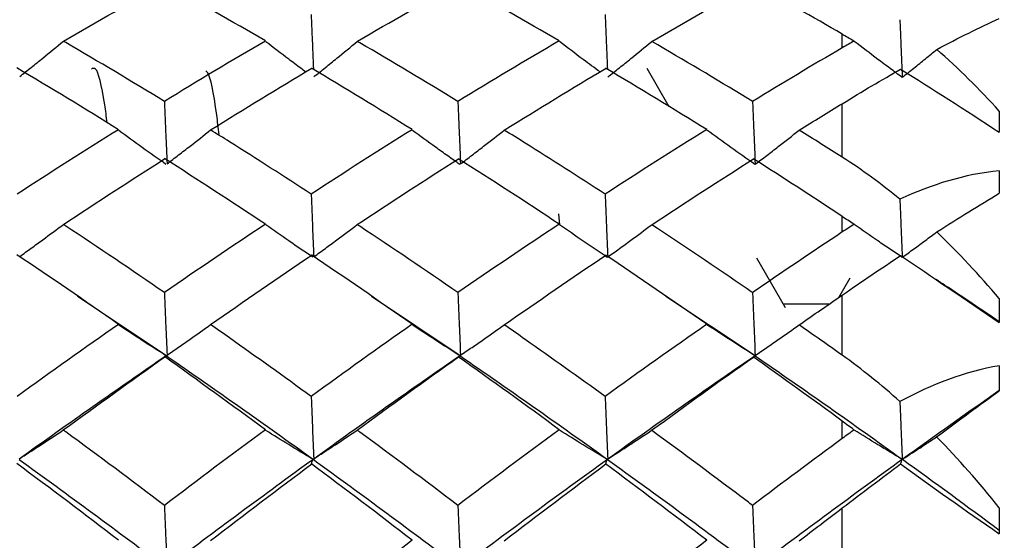
# Model space of a CAD drawing. Units: millimetres. Extents: x -254 to 429, y -265 to 260.
# Drawn here: x 42 to 44, y 157 to 158 of the extents above; entities that cross this region are included whole.
import ezdxf

# ---------------------------------------------------------------- set-up
doc = ezdxf.new("R2010")
doc.units = ezdxf.units.MM
doc.header["$PDSIZE"] = -1
doc.dimstyles.new('ISO-25', dxfattribs={"dimtxt": 4, "dimasz": 2.5, "dimexe": 1.25, "dimexo": 0.625, "dimgap": 4, "dimtad": 0, "dimdec": 1, "dimtxsty": 'Standard', "dimcen": 2.5, "dimclre": 253, "dimadec": 0, "dimazin": 0, "dimtfac": 1, "dimtdec": 1, "dimtmove": 0, "dimatfit": 3, "dimfxl": 1, "dimarcsym": 0})

# ---------------------------------------------------------------- blocks, each defined once
blk = doc.blocks.new('*D12')
at = {"color": 253, "lineweight": -2, "transparency": 16777216}
for p, q in [((-63.9993, 156.2937), (-63.9993, 206.9187)), ((45.0607, 156.2937), (45.0607, 206.9187))]:
    blk.add_line(p, q, dxfattribs=at)
at = {"color": 0, "lineweight": -2, "transparency": 16777216}
for p, q in [((-56.9993, 205.6687), (-24.4176, 205.6687)), ((38.0607, 205.6687), (5.4789, 205.6687))]:
    blk.add_line(p, q, dxfattribs=at)
at = {"color": 0, "transparency": 16777216}
for points in [[(-56.9993, 206.8354), (-56.9993, 204.502), (-63.9993, 205.6687)], [(38.0607, 206.8354), (38.0607, 204.502), (45.0607, 205.6687)]]:
    blk.add_solid(points, dxfattribs=at)
at = {"layer": 'Defpoints', "color": 0, "transparency": 16777216}
for p in [(45.0607, 205.6687), (-63.9993, 155.6687), (45.0607, 155.6687)]:
    blk.add_point(p, dxfattribs=at)
at = {"color": 0, "transparency": 16777216, "insert": (-9.4693, 205.6687), "char_height": 7, "attachment_point": 5}
blk.add_mtext('109,1', dxfattribs=at)

msp = doc.modelspace()

# ---------------------------------------------------------------- linework, layer by layer
at = {"color": 7, "linetype": 'Continuous', "lineweight": 25}
for p, q in [((43.5611, 157.9371), (43.5611, 157.9683)), ((43.1692, 157.8033), (43.119, 157.8901)), ((43.5611, 157.6891), (43.5611, 157.8105)), ((43.9166, 157.7937), (43.9166, 157.7459)), ((43.9166, 157.6584), (43.9166, 157.6075)), ((42.9212, 157.536), (42.9192, 157.561)), ((43.5611, 157.52), (43.5611, 157.5556)), ((42.3637, 157.4668), (42.3625, 157.4689)), ((43.4325, 157.3479), (43.3673, 157.4606)), ((43.5781, 157.4156), (43.5524, 157.3711)), ((42.0304, 157.2391), (41.8284, 157.3738)), ((42.6956, 157.2393), (42.4943, 157.3741)), ((43.3634, 157.2395), (43.1614, 157.3741)), ((43.5611, 157.2407), (43.5611, 157.3771)), ((43.9166, 157.369), (43.9166, 157.3153)), ((43.5309, 157.3562), (43.4277, 157.3562)), ((43.9166, 157.2169), (43.9166, 157.1602)), ((43.5611, 157.0524), (43.5611, 157.092)), ((43.5611, 156.7449), (43.5611, 156.8949)), ((43.9166, 156.8955), (43.9166, 156.8366))]:
    msp.add_line(p, q, dxfattribs=at)
for points in [[(41.7967, 157.952), (41.8734, 157.9966), (41.9501, 158.04), (42.0268, 158.0824)], [(42.2545, 157.9525), (42.1782, 157.997), (42.1018, 158.0404), (42.0255, 158.0827)], [(42.4626, 157.9517), (42.539, 157.9963), (42.6156, 158.0398), (42.6922, 158.0822)], [(42.92, 157.9525), (42.8437, 157.9969), (42.7674, 158.0402), (42.6911, 158.0824)], [(43.1295, 157.9515), (43.2064, 157.9961), (43.2833, 158.0396), (43.3601, 158.082)], [(43.5611, 157.9681), (43.4938, 158.0069), (43.4266, 158.045), (43.3593, 158.0821)], [(43.7751, 157.9333), (43.8245, 157.9595), (43.8715, 157.9828), (43.9166, 158.0034)], [(43.5871, 157.9523), (43.5781, 157.9576), (43.5692, 157.9628), (43.5603, 157.9679)], [(42.2545, 157.9524), (42.1782, 157.9079), (42.1018, 157.8623), (42.0254, 157.8157)], [(42.92, 157.9525), (42.8434, 157.908), (42.7668, 157.8623), (42.6903, 157.8156)], [(43.588, 157.9523), (43.579, 157.9474), (43.57, 157.9423), (43.5611, 157.9371)], [(43.5611, 157.9371), (43.4933, 157.8974), (43.4256, 157.8569), (43.3578, 157.8156)], [(43.9166, 157.7937), (43.8713, 157.8439), (43.8242, 157.8905), (43.7751, 157.9333)], [(41.9215, 157.7516), (41.8448, 157.7993), (41.7681, 157.8459), (41.6914, 157.8914)], [(42.1302, 157.751), (42.2067, 157.7986), (42.2832, 157.8453), (42.3595, 157.8909)], [(42.5867, 157.7517), (42.5106, 157.7992), (42.4345, 157.8457), (42.3584, 157.8911)], [(42.7955, 157.7507), (42.8723, 157.7984), (42.9491, 157.8451), (43.0259, 157.8907)], [(43.254, 157.7517), (43.1777, 157.7992), (43.1014, 157.8455), (43.025, 157.8908)], [(43.5611, 157.8105), (43.6068, 157.8385), (43.6508, 157.8644), (43.6933, 157.8884)], [(43.6933, 157.8884), (43.7642, 157.8447), (43.839, 157.7968), (43.9166, 157.7459)], [(43.4635, 157.7504), (43.496, 157.7707), (43.5286, 157.7907), (43.5611, 157.8105)], [(41.9214, 157.7516), (41.8449, 157.704), (41.7683, 157.6553), (41.6918, 157.6056)], [(42.5866, 157.7516), (42.5104, 157.704), (42.4341, 157.6553), (42.358, 157.6056)], [(43.254, 157.7517), (43.1773, 157.704), (43.1006, 157.6553), (43.0239, 157.6055)], [(43.5611, 157.6891), (43.5286, 157.7097), (43.496, 157.7302), (43.4635, 157.7504)], [(41.7966, 157.537), (41.8733, 157.5877), (41.9501, 157.6373), (42.0268, 157.686)], [(42.2546, 157.5375), (42.1782, 157.5881), (42.1018, 157.6377), (42.0255, 157.6862)], [(42.4625, 157.5367), (42.5389, 157.5874), (42.6155, 157.6371), (42.6921, 157.6857)], [(42.9201, 157.5376), (42.8437, 157.588), (42.7674, 157.6375), (42.6911, 157.6859)], [(43.1294, 157.5364), (43.2063, 157.5871), (43.2832, 157.6368), (43.36, 157.6855)], [(43.5611, 157.5553), (43.4938, 157.5995), (43.4266, 157.643), (43.3593, 157.6857)], [(43.6916, 157.5939), (43.6494, 157.6287), (43.606, 157.6606), (43.5611, 157.6891)], [(43.9166, 157.6584), (43.8387, 157.651), (43.7632, 157.6274), (43.6916, 157.5939)], [(43.775, 157.5199), (43.8244, 157.5516), (43.8715, 157.5808), (43.9166, 157.6075)], [(42.2545, 157.5375), (42.1782, 157.4868), (42.1019, 157.4352), (42.0254, 157.3827)], [(42.9201, 157.5376), (42.8434, 157.4869), (42.7669, 157.4353), (42.6903, 157.3826)], [(43.5872, 157.5375), (43.5782, 157.5434), (43.5693, 157.5493), (43.5604, 157.5551)], [(43.5881, 157.5374), (43.579, 157.5317), (43.57, 157.5259), (43.5611, 157.52)], [(43.5611, 157.52), (43.4933, 157.4749), (43.4256, 157.4292), (43.3578, 157.3826)], [(43.9166, 157.369), (43.8713, 157.4227), (43.8242, 157.4731), (43.775, 157.5199)], [(41.9215, 157.3107), (41.8448, 157.3642), (41.7681, 157.4168), (41.6914, 157.4683)], [(42.1301, 157.3101), (42.2066, 157.3636), (42.2831, 157.4161), (42.3595, 157.4677)], [(42.5867, 157.3108), (42.5106, 157.3641), (42.4345, 157.4166), (42.3584, 157.468)], [(42.7954, 157.3098), (42.8722, 157.3633), (42.949, 157.4159), (43.0258, 157.4675)], [(43.2541, 157.3109), (43.1777, 157.3641), (43.1014, 157.4164), (43.025, 157.4677)], [(43.5611, 157.3771), (43.6068, 157.4085), (43.6508, 157.4383), (43.6933, 157.4665)], [(43.6933, 157.4665), (43.7642, 157.4187), (43.839, 157.3676), (43.9166, 157.3153)], [(43.4634, 157.3095), (43.496, 157.3322), (43.5285, 157.3547), (43.5611, 157.3771)], [(41.9215, 157.3107), (41.845, 157.2573), (41.7684, 157.2029), (41.6918, 157.1476)], [(42.5867, 157.3108), (42.5104, 157.2573), (42.4342, 157.2029), (42.358, 157.1475)], [(43.2541, 157.3109), (43.1774, 157.2573), (43.1006, 157.2029), (43.0239, 157.1475)], [(43.5611, 157.2407), (43.5285, 157.2638), (43.496, 157.2867), (43.4634, 157.3095)], [(41.6964, 157.0061), (41.8078, 157.0862), (41.9192, 157.1644), (42.0303, 157.2406)], [(41.7964, 157.0715), (41.8732, 157.1276), (41.9499, 157.1829), (42.0266, 157.2373)], [(42.2546, 157.0719), (42.1782, 157.1281), (42.1019, 157.1833), (42.0255, 157.2376)], [(42.0304, 157.2391), (42.1416, 157.1628), (42.2526, 157.0846), (42.363, 157.0046)], [(42.363, 157.0058), (42.4734, 157.0858), (42.5843, 157.164), (42.6955, 157.2403)], [(42.4623, 157.0711), (42.5388, 157.1274), (42.6154, 157.1827), (42.692, 157.237)], [(42.9201, 157.072), (42.8438, 157.128), (42.7674, 157.1831), (42.6911, 157.2372)], [(42.6956, 157.2393), (42.8066, 157.1631), (42.9179, 157.0849), (43.0294, 157.0048)], [(43.0293, 157.0055), (43.1407, 157.0856), (43.2521, 157.1638), (43.3634, 157.24)], [(43.1293, 157.0708), (43.2062, 157.127), (43.2831, 157.1824), (43.3599, 157.2368)], [(43.5611, 157.0917), (43.4938, 157.1408), (43.4266, 157.1892), (43.3593, 157.2369)], [(43.3634, 157.2395), (43.4748, 157.1633), (43.5861, 157.0851), (43.6969, 157.0051)], [(43.6916, 157.1359), (43.6494, 157.1737), (43.606, 157.2088), (43.5611, 157.2407)], [(43.9166, 157.2169), (43.8387, 157.2039), (43.7632, 157.1746), (43.6916, 157.1359)], [(43.6969, 157.0052), (43.7703, 157.0582), (43.8436, 157.1103), (43.9166, 157.1615)], [(43.7749, 157.056), (43.8244, 157.0929), (43.8715, 157.1276), (43.9166, 157.1602)], [(43.5873, 157.0721), (43.5783, 157.0786), (43.5694, 157.0851), (43.5606, 157.0916)], [(42.2546, 157.0719), (42.1783, 157.0157), (42.1019, 156.9587), (42.0254, 156.9008)], [(42.9201, 157.072), (42.8435, 157.0158), (42.7669, 156.9587), (42.6903, 156.9007)], [(43.5881, 157.0718), (43.579, 157.0655), (43.57, 157.059), (43.5611, 157.0524)], [(43.5611, 157.0524), (43.4933, 157.0025), (43.4256, 156.9519), (43.3578, 156.9007)], [(43.9166, 156.8955), (43.8713, 156.9522), (43.8241, 157.0058), (43.7749, 157.056)], [(41.6965, 157.0045), (41.8079, 156.9244), (41.9193, 156.8424), (42.0304, 156.7588)], [(42.0303, 156.7601), (42.1415, 156.8439), (42.2525, 156.9258), (42.363, 157.0058)], [(42.363, 157.0046), (42.4735, 156.9247), (42.5844, 156.8427), (42.6956, 156.759)], [(42.6955, 156.7598), (42.8065, 156.8434), (42.9179, 156.9254), (43.0293, 157.0055)], [(43.0294, 157.0048), (43.1407, 156.9248), (43.2522, 156.8428), (43.3634, 156.7592)], [(43.3634, 156.7595), (43.4748, 156.8433), (43.5861, 156.9252), (43.6969, 157.0052)], [(43.9166, 156.8439), (43.8436, 156.8984), (43.7704, 156.9521), (43.6969, 157.0051)], [(41.9216, 156.8217), (41.8449, 156.8805), (41.7682, 156.9384), (41.6914, 156.9954)], [(42.1299, 156.8211), (42.2065, 156.8798), (42.283, 156.9377), (42.3593, 156.9947)], [(42.5868, 156.8218), (42.5107, 156.8804), (42.4345, 156.9381), (42.3584, 156.995)], [(42.7952, 156.8207), (42.872, 156.8795), (42.9489, 156.9374), (43.0257, 156.9945)], [(43.2542, 156.8219), (43.1778, 156.8803), (43.1014, 156.9379), (43.025, 156.9947)], [(43.5611, 156.8949), (43.6068, 156.9295), (43.6508, 156.9628), (43.6933, 156.9948)], [(43.6933, 156.9948), (43.7642, 156.9434), (43.839, 156.8897), (43.9166, 156.8366)], [(43.4632, 156.8204), (43.4959, 156.8454), (43.5285, 156.8702), (43.5611, 156.8949)], [(42.5868, 156.8217), (42.5105, 156.7631), (42.4342, 156.7035), (42.358, 156.6431)], [(43.2542, 156.8219), (43.1774, 156.7631), (43.1006, 156.7035), (43.0239, 156.643)]]:
    msp.add_open_spline(points, degree=3, dxfattribs=at)
for points, knots in [([(42.358, 158.0122), (42.3584, 158.0001), (42.3589, 157.988), (42.3594, 157.9758), (42.36, 157.9634), (42.3605, 157.9509), (42.361, 157.9384), (42.3617, 157.9222), (42.3624, 157.9061), (42.3631, 157.8899)], [0.0000010725, 0.0000010725, 0.0000010725, 0.0000010725, 0.0000377754, 0.0000377754, 0.0000377754, 0.0000755509, 0.0000755509, 0.0000755509, 0.0001244099, 0.0001244099, 0.0001244099, 0.0001244099]), ([(43.0239, 158.0122), (43.0244, 158.0001), (43.0249, 157.9879), (43.0254, 157.9758), (43.0259, 157.9633), (43.0264, 157.9508), (43.0269, 157.9384), (43.0276, 157.9221), (43.0283, 157.9059), (43.029, 157.8897)], [0.0000010789, 0.0000010789, 0.0000010789, 0.0000010789, 0.0000377754, 0.0000377754, 0.0000377754, 0.0000755509, 0.0000755509, 0.0000755509, 0.0001246126, 0.0001246126, 0.0001246126, 0.0001246126]), ([(43.6916, 158.0007), (43.6919, 157.993), (43.6922, 157.9853), (43.6925, 157.9776), (43.693, 157.9651), (43.6936, 157.9526), (43.6941, 157.9401), (43.6951, 157.9169), (43.6961, 157.8936), (43.6971, 157.8703)], [0.0000145083, 0.0000145083, 0.0000145083, 0.0000145083, 0.0000377754, 0.0000377754, 0.0000377754, 0.0000755509, 0.0000755509, 0.0000755509, 0.0001460343, 0.0001460343, 0.0001460343, 0.0001460343]), ([(41.6977, 157.8719), (41.7065, 157.8789), (41.7153, 157.8858), (41.724, 157.8928), (41.7328, 157.8998), (41.7415, 157.9068), (41.7502, 157.9139), (41.7657, 157.9265), (41.7812, 157.9392), (41.7967, 157.952)], [0, 0, 0, 0, 0.0000377756, 0.0000377756, 0.0000377756, 0.0000755512, 0.0000755512, 0.0000755512, 0.0001433889, 0.0001433889, 0.0001433889, 0.0001433889]), ([(42.0254, 157.8157), (41.951, 157.8611), (41.8766, 157.9055), (41.8021, 157.9488), (41.8003, 157.9499), (41.7985, 157.9509), (41.7967, 157.952)], [0.0003417807, 0.0003417807, 0.0003417807, 0.0003417807, 0.0006546966, 0.0006546966, 0.0006546966, 0.0006622982, 0.0006622982, 0.0006622982, 0.0006622982]), ([(42.3456, 157.8824), (42.3419, 157.8852), (42.3291, 157.8947), (42.2989, 157.9173), (42.2726, 157.9374), (42.2554, 157.9506)], [0, 0, 0, 0, 0.121475, 0.423001, 1, 1, 1, 1]), ([(42.3639, 157.8714), (42.3726, 157.8783), (42.3814, 157.8853), (42.3901, 157.8923), (42.3988, 157.8993), (42.4075, 157.9064), (42.4161, 157.9134), (42.4317, 157.9261), (42.4472, 157.9389), (42.4626, 157.9517)], [0, 0, 0, 0, 0.0000377756, 0.0000377756, 0.0000377756, 0.0000755512, 0.0000755512, 0.0000755512, 0.0001434774, 0.0001434774, 0.0001434774, 0.0001434774]), ([(42.6903, 157.8156), (42.6162, 157.8609), (42.5422, 157.9051), (42.4682, 157.9484), (42.4663, 157.9495), (42.4644, 157.9506), (42.4626, 157.9517)], [0.0003478892, 0.0003478892, 0.0003478892, 0.0003478892, 0.0006595085, 0.0006595085, 0.0006595085, 0.0006673934, 0.0006673934, 0.0006673934, 0.0006673934]), ([(43.0123, 157.8824), (42.9996, 157.8917), (42.9688, 157.9143), (42.9385, 157.9374), (42.9207, 157.9511)], [0, 0, 0, 0, 0.410414, 1, 1, 1, 1]), ([(43.0298, 157.8708), (43.0386, 157.8777), (43.0474, 157.8847), (43.0561, 157.8917), (43.0649, 157.8987), (43.0736, 157.9057), (43.0823, 157.9127), (43.0981, 157.9256), (43.1139, 157.9385), (43.1295, 157.9515)], [0, 0, 0, 0, 0.0000377756, 0.0000377756, 0.0000377756, 0.0000755512, 0.0000755512, 0.0000755512, 0.0001444644, 0.0001444644, 0.0001444644, 0.0001444644]), ([(43.3578, 157.8156), (43.3536, 157.8181), (43.3495, 157.8206), (43.3453, 157.8231), (43.2734, 157.8669), (43.2015, 157.9097), (43.1295, 157.9515)], [0.0002848172, 0.0002848172, 0.0002848172, 0.0002848172, 0.0003022247, 0.0003022247, 0.0003022247, 0.0006043974, 0.0006043974, 0.0006043974, 0.0006043974]), ([(43.6968, 157.8701), (43.6876, 157.8768), (43.6784, 157.8836), (43.6693, 157.8904), (43.6601, 157.8972), (43.651, 157.904), (43.6419, 157.9108), (43.6239, 157.9243), (43.606, 157.9379), (43.5882, 157.9516)], [0, 0, 0, 0, 0.0000377756, 0.0000377756, 0.0000377756, 0.0000755512, 0.0000755512, 0.0000755512, 0.0001503224, 0.0001503224, 0.0001503224, 0.0001503224]), ([(43.6971, 157.8703), (43.7059, 157.8772), (43.7146, 157.8842), (43.7233, 157.8912), (43.7321, 157.8982), (43.7408, 157.9052), (43.7494, 157.9123), (43.758, 157.9193), (43.7666, 157.9263), (43.7751, 157.9333)], [0, 0, 0, 0, 0.0000377756, 0.0000377756, 0.0000377756, 0.0000755513, 0.0000755513, 0.0000755513, 0.0001129743, 0.0001129743, 0.0001129743, 0.0001129743]), ([(41.8962, 157.767), (41.8942, 157.781), (41.8852, 157.8457), (41.8733, 157.895), (41.8637, 157.8903), (41.8607, 157.8888)], [0, 0, 0, 0, 0.160982, 0.739664, 1, 1, 1, 1]), ([(42.1495, 157.7405), (42.1477, 157.7556), (42.1389, 157.8305), (42.1287, 157.8767), (42.1206, 157.8836), (42.1191, 157.8849)], [0, 0, 0, 0, 0.171028, 0.847238, 1, 1, 1, 1]), ([(42.0254, 157.8157), (42.0259, 157.8035), (42.0264, 157.7913), (42.0269, 157.7791), (42.0274, 157.7665), (42.028, 157.754), (42.0285, 157.7414), (42.0294, 157.7191), (42.0304, 157.6967), (42.0314, 157.6744)], [0.0000010776, 0.0000010776, 0.0000010776, 0.0000010776, 0.0000377754, 0.0000377754, 0.0000377754, 0.0000755509, 0.0000755509, 0.0000755509, 0.000142821, 0.000142821, 0.000142821, 0.000142821]), ([(42.6903, 157.8156), (42.6908, 157.8034), (42.6913, 157.7912), (42.6918, 157.779), (42.6923, 157.7665), (42.6928, 157.7539), (42.6934, 157.7414), (42.6943, 157.7189), (42.6953, 157.6963), (42.6962, 157.6738)], [0.0000010849, 0.0000010849, 0.0000010849, 0.0000010849, 0.0000377754, 0.0000377754, 0.0000377754, 0.0000755509, 0.0000755509, 0.0000755509, 0.0001433537, 0.0001433537, 0.0001433537, 0.0001433537]), ([(43.3578, 157.8156), (43.3583, 157.8034), (43.3588, 157.7912), (43.3593, 157.779), (43.3598, 157.7664), (43.3603, 157.7539), (43.3608, 157.7414), (43.3618, 157.7187), (43.3628, 157.696), (43.3637, 157.6733)], [0.0000010709, 0.0000010709, 0.0000010709, 0.0000010709, 0.0000377754, 0.0000377754, 0.0000377754, 0.0000755509, 0.0000755509, 0.0000755509, 0.0001438756, 0.0001438756, 0.0001438756, 0.0001438756]), ([(42.0291, 157.673), (42.0111, 157.6856), (41.9932, 157.6983), (41.9755, 157.7111), (41.9577, 157.7238), (41.94, 157.7367), (41.9224, 157.7496)], [0, 0, 0, 0, 0.0000738096, 0.0000738096, 0.0000738096, 0.0001476303, 0.0001476303, 0.0001476303, 0.0001476303]), ([(42.0314, 157.6744), (42.0402, 157.681), (42.0489, 157.6877), (42.0576, 157.6944), (42.0664, 157.7011), (42.0751, 157.7078), (42.0838, 157.7145), (42.0993, 157.7266), (42.1148, 157.7388), (42.1302, 157.751)], [0, 0, 0, 0, 0.0000377756, 0.0000377756, 0.0000377756, 0.0000755512, 0.0000755512, 0.0000755512, 0.0001434059, 0.0001434059, 0.0001434059, 0.0001434059]), ([(42.358, 157.6056), (42.2963, 157.6459), (42.2345, 157.6855), (42.1727, 157.7244), (42.1585, 157.7333), (42.1444, 157.7421), (42.1302, 157.751)], [0.0003443654, 0.0003443654, 0.0003443654, 0.0003443654, 0.0006044499, 0.0006044499, 0.0006044499, 0.0006640557, 0.0006640557, 0.0006640557, 0.0006640557]), ([(42.6948, 157.6729), (42.6856, 157.6794), (42.6764, 157.6858), (42.6672, 157.6923), (42.6581, 157.6988), (42.649, 157.7053), (42.6399, 157.7119), (42.6223, 157.7245), (42.6048, 157.7372), (42.5874, 157.7501)], [0, 0, 0, 0, 0.0000377756, 0.0000377756, 0.0000377756, 0.0000755513, 0.0000755513, 0.0000755513, 0.0001486174, 0.0001486174, 0.0001486174, 0.0001486174]), ([(42.6962, 157.6738), (42.705, 157.6805), (42.7138, 157.6871), (42.7225, 157.6938), (42.7313, 157.7005), (42.74, 157.7072), (42.7486, 157.7139), (42.7644, 157.7261), (42.78, 157.7384), (42.7955, 157.7507)], [0, 0, 0, 0, 0.0000377756, 0.0000377756, 0.0000377756, 0.0000755512, 0.0000755512, 0.0000755512, 0.0001439891, 0.0001439891, 0.0001439891, 0.0001439891]), ([(43.0239, 157.6055), (42.9636, 157.6447), (42.9033, 157.6832), (42.843, 157.721), (42.8272, 157.731), (42.8113, 157.7409), (42.7955, 157.7507)], [0.0003510816, 0.0003510816, 0.0003510816, 0.0003510816, 0.0006044493, 0.0006044493, 0.0006044493, 0.0006709199, 0.0006709199, 0.0006709199, 0.0006709199]), ([(43.3631, 157.6729), (43.3448, 157.6856), (43.3266, 157.6985), (43.3085, 157.7114), (43.2904, 157.7244), (43.2724, 157.7374), (43.2546, 157.7506)], [0, 0, 0, 0, 0.0000749761, 0.0000749761, 0.0000749761, 0.0001499641, 0.0001499641, 0.0001499641, 0.0001499641]), ([(43.3637, 157.6733), (43.3725, 157.6799), (43.3813, 157.6865), (43.3901, 157.6932), (43.3988, 157.6999), (43.4075, 157.7066), (43.4162, 157.7133), (43.4321, 157.7256), (43.4478, 157.738), (43.4635, 157.7504)], [0, 0, 0, 0, 0.0000377756, 0.0000377756, 0.0000377756, 0.0000755512, 0.0000755512, 0.0000755512, 0.0001446088, 0.0001446088, 0.0001446088, 0.0001446088]), ([(42.358, 157.6056), (42.3585, 157.5934), (42.359, 157.5811), (42.3595, 157.5689), (42.36, 157.5563), (42.3605, 157.5438), (42.361, 157.5312), (42.362, 157.5087), (42.3629, 157.4863), (42.3639, 157.4638)], [0.0000010903, 0.0000010903, 0.0000010903, 0.0000010903, 0.0000377754, 0.0000377754, 0.0000377754, 0.0000755509, 0.0000755509, 0.0000755509, 0.0001430128, 0.0001430128, 0.0001430128, 0.0001430128]), ([(43.0239, 157.6055), (43.0244, 157.5933), (43.0249, 157.5811), (43.0254, 157.5689), (43.0259, 157.5563), (43.0264, 157.5437), (43.0269, 157.5312), (43.0279, 157.5085), (43.0289, 157.4859), (43.0298, 157.4632)], [0.0000010968, 0.0000010968, 0.0000010968, 0.0000010968, 0.0000377754, 0.0000377754, 0.0000377754, 0.0000755509, 0.0000755509, 0.0000755509, 0.0001435521, 0.0001435521, 0.0001435521, 0.0001435521]), ([(43.6916, 157.5939), (43.6919, 157.5862), (43.6922, 157.5785), (43.6925, 157.5708), (43.693, 157.5582), (43.6936, 157.5457), (43.6941, 157.5331), (43.6951, 157.5096), (43.6961, 157.4861), (43.6971, 157.4627)], [0.0000146584, 0.0000146584, 0.0000146584, 0.0000146584, 0.0000377754, 0.0000377754, 0.0000377754, 0.0000755509, 0.0000755509, 0.0000755509, 0.0001460343, 0.0001460343, 0.0001460343, 0.0001460343]), ([(41.6977, 157.4644), (41.7065, 157.4707), (41.7153, 157.477), (41.724, 157.4834), (41.7328, 157.4897), (41.7415, 157.4961), (41.7502, 157.5025), (41.7657, 157.5139), (41.7812, 157.5254), (41.7966, 157.537)], [0, 0, 0, 0, 0.0000377756, 0.0000377756, 0.0000377756, 0.0000755512, 0.0000755512, 0.0000755512, 0.0001432309, 0.0001432309, 0.0001432309, 0.0001432309]), ([(42.0254, 157.3827), (41.951, 157.4339), (41.8766, 157.4841), (41.8021, 157.5334), (41.8002, 157.5346), (41.7984, 157.5358), (41.7966, 157.537)], [0.0003418572, 0.0003418572, 0.0003418572, 0.0003418572, 0.000654808, 0.000654808, 0.000654808, 0.0006625404, 0.0006625404, 0.0006625404, 0.0006625404]), ([(42.3639, 157.4638), (42.3726, 157.4701), (42.3814, 157.4765), (42.3901, 157.4828), (42.3988, 157.4892), (42.4075, 157.4956), (42.4161, 157.502), (42.4317, 157.5135), (42.4471, 157.5251), (42.4625, 157.5367)], [0, 0, 0, 0, 0.0000377756, 0.0000377756, 0.0000377756, 0.0000755512, 0.0000755512, 0.0000755512, 0.0001433198, 0.0001433198, 0.0001433198, 0.0001433198]), ([(42.6903, 157.3826), (42.6162, 157.4336), (42.5421, 157.4837), (42.4682, 157.5329), (42.4663, 157.5342), (42.4644, 157.5355), (42.4625, 157.5367)], [0.0003479662, 0.0003479662, 0.0003479662, 0.0003479662, 0.00065962, 0.00065962, 0.00065962, 0.0006676359, 0.0006676359, 0.0006676359, 0.0006676359]), ([(43.0288, 157.4625), (43.0105, 157.4747), (42.9924, 157.4869), (42.9744, 157.4992), (42.9564, 157.5115), (42.9385, 157.5238), (42.9207, 157.5363)], [0, 0, 0, 0, 0.0000746911, 0.0000746911, 0.0000746911, 0.0001493944, 0.0001493944, 0.0001493944, 0.0001493944]), ([(43.0298, 157.4632), (43.0386, 157.4695), (43.0474, 157.4759), (43.0561, 157.4822), (43.0649, 157.4886), (43.0736, 157.4949), (43.0823, 157.5013), (43.0981, 157.513), (43.1138, 157.5247), (43.1294, 157.5364)], [0, 0, 0, 0, 0.0000377756, 0.0000377756, 0.0000377756, 0.0000755512, 0.0000755512, 0.0000755512, 0.0001443063, 0.0001443063, 0.0001443063, 0.0001443063]), ([(43.3578, 157.3826), (43.3536, 157.3855), (43.3495, 157.3883), (43.3453, 157.3911), (43.2734, 157.4404), (43.2014, 157.4889), (43.1294, 157.5364)], [0.0002848114, 0.0002848114, 0.0002848114, 0.0002848114, 0.0003022247, 0.0003022247, 0.0003022247, 0.0006045574, 0.0006045574, 0.0006045574, 0.0006045574]), ([(43.6968, 157.4625), (43.6876, 157.4686), (43.6784, 157.4748), (43.6693, 157.481), (43.6601, 157.4872), (43.651, 157.4934), (43.6419, 157.4996), (43.6239, 157.5119), (43.606, 157.5243), (43.5882, 157.5368)], [0, 0, 0, 0, 0.0000377756, 0.0000377756, 0.0000377756, 0.0000755512, 0.0000755512, 0.0000755512, 0.0001503224, 0.0001503224, 0.0001503224, 0.0001503224]), ([(42.362, 157.4626), (42.3529, 157.4688), (42.3437, 157.4749), (42.3345, 157.4811), (42.3254, 157.4873), (42.3163, 157.4935), (42.3072, 157.4998), (42.2898, 157.5117), (42.2725, 157.5237), (42.2554, 157.5358)], [0, 0, 0, 0, 0.0000377756, 0.0000377756, 0.0000377756, 0.0000755512, 0.0000755512, 0.0000755512, 0.0001478393, 0.0001478393, 0.0001478393, 0.0001478393]), ([(43.6971, 157.4627), (43.7059, 157.469), (43.7146, 157.4753), (43.7233, 157.4817), (43.7321, 157.4881), (43.7408, 157.4944), (43.7494, 157.5008), (43.758, 157.5072), (43.7665, 157.5135), (43.775, 157.5199)], [0, 0, 0, 0, 0.0000377756, 0.0000377756, 0.0000377756, 0.0000755513, 0.0000755513, 0.0000755513, 0.0001128429, 0.0001128429, 0.0001128429, 0.0001128429]), ([(42.3584, 157.4669), (42.3587, 157.4665), (42.359, 157.4661), (42.3593, 157.4658), (42.3596, 157.4654), (42.3599, 157.465), (42.3602, 157.4647), (42.3608, 157.464), (42.3614, 157.4633), (42.362, 157.4626)], [0, 0, 0, 0, 0.0000377754, 0.0000377754, 0.0000377754, 0.0000755509, 0.0000755509, 0.0000755509, 0.0001460707, 0.0001460707, 0.0001460707, 0.0001460707]), ([(43.025, 157.4669), (43.0253, 157.4665), (43.0256, 157.4661), (43.026, 157.4657), (43.0263, 157.4654), (43.0266, 157.465), (43.0269, 157.4646), (43.0275, 157.4639), (43.0281, 157.4632), (43.0288, 157.4625)], [0, 0, 0, 0, 0.0000377754, 0.0000377754, 0.0000377754, 0.0000755509, 0.0000755509, 0.0000755509, 0.0001471716, 0.0001471716, 0.0001471716, 0.0001471716]), ([(43.9166, 157.3166), (43.8757, 157.3443), (43.8281, 157.3764), (43.7804, 157.4077), (43.7738, 157.412)], [0, 0, 0, 0, 0.8604793, 1, 1, 1, 1]), ([(42.0254, 157.3827), (42.0259, 157.3705), (42.0264, 157.3583), (42.0269, 157.3461), (42.0275, 157.3335), (42.028, 157.3209), (42.0285, 157.3083), (42.0294, 157.286), (42.0304, 157.2637), (42.0314, 157.2413)], [0.000001095, 0.000001095, 0.000001095, 0.000001095, 0.0000377754, 0.0000377754, 0.0000377754, 0.0000755509, 0.0000755509, 0.0000755509, 0.0001426635, 0.0001426635, 0.0001426635, 0.0001426635]), ([(42.6903, 157.3826), (42.6908, 157.3704), (42.6913, 157.3582), (42.6918, 157.346), (42.6923, 157.3334), (42.6928, 157.3209), (42.6934, 157.3083), (42.6943, 157.2858), (42.6953, 157.2633), (42.6962, 157.2408)], [0.0000011024, 0.0000011024, 0.0000011024, 0.0000011024, 0.0000377754, 0.0000377754, 0.0000377754, 0.0000755509, 0.0000755509, 0.0000755509, 0.0001431963, 0.0001431963, 0.0001431963, 0.0001431963]), ([(43.3578, 157.3826), (43.3583, 157.3704), (43.3588, 157.3582), (43.3593, 157.346), (43.3598, 157.3334), (43.3603, 157.3208), (43.3608, 157.3083), (43.3618, 157.2856), (43.3628, 157.2629), (43.3637, 157.2402)], [0.0000010866, 0.0000010866, 0.0000010866, 0.0000010866, 0.0000377754, 0.0000377754, 0.0000377754, 0.0000755509, 0.0000755509, 0.0000755509, 0.0001437165, 0.0001437165, 0.0001437165, 0.0001437165]), ([(42.0291, 157.2398), (42.0111, 157.2512), (41.9932, 157.2626), (41.9755, 157.2741), (41.9577, 157.2857), (41.94, 157.2973), (41.9224, 157.3089)], [0, 0, 0, 0, 0.0000738096, 0.0000738096, 0.0000738096, 0.0001476303, 0.0001476303, 0.0001476303, 0.0001476303]), ([(42.0314, 157.2413), (42.0402, 157.2473), (42.0489, 157.2533), (42.0576, 157.2593), (42.0664, 157.2653), (42.0751, 157.2713), (42.0838, 157.2774), (42.0993, 157.2882), (42.1147, 157.2991), (42.1301, 157.3101)], [0, 0, 0, 0, 0.0000377756, 0.0000377756, 0.0000377756, 0.0000755512, 0.0000755512, 0.0000755512, 0.0001432214, 0.0001432214, 0.0001432214, 0.0001432214]), ([(42.358, 157.1475), (42.2963, 157.1923), (42.2345, 157.2365), (42.1728, 157.2801), (42.1585, 157.2901), (42.1443, 157.3001), (42.1301, 157.3101)], [0.0003444536, 0.0003444536, 0.0003444536, 0.0003444536, 0.0006044499, 0.0006044499, 0.0006044499, 0.0006643357, 0.0006643357, 0.0006643357, 0.0006643357]), ([(42.6948, 157.2398), (42.6856, 157.2456), (42.6764, 157.2514), (42.6672, 157.2573), (42.6581, 157.2631), (42.649, 157.269), (42.6399, 157.2749), (42.6223, 157.2863), (42.6048, 157.2978), (42.5874, 157.3094)], [0, 0, 0, 0, 0.0000377756, 0.0000377756, 0.0000377756, 0.0000755513, 0.0000755513, 0.0000755513, 0.0001486174, 0.0001486174, 0.0001486174, 0.0001486174]), ([(42.6962, 157.2408), (42.705, 157.2467), (42.7138, 157.2527), (42.7225, 157.2587), (42.7313, 157.2647), (42.74, 157.2708), (42.7486, 157.2768), (42.7643, 157.2877), (42.7799, 157.2987), (42.7954, 157.3098)], [0, 0, 0, 0, 0.0000377756, 0.0000377756, 0.0000377756, 0.0000755512, 0.0000755512, 0.0000755512, 0.0001438045, 0.0001438045, 0.0001438045, 0.0001438045]), ([(43.0239, 157.1475), (42.9636, 157.191), (42.9033, 157.234), (42.843, 157.2764), (42.8272, 157.2875), (42.8113, 157.2987), (42.7954, 157.3098)], [0.0003511705, 0.0003511705, 0.0003511705, 0.0003511705, 0.0006044493, 0.0006044493, 0.0006044493, 0.0006712008, 0.0006712008, 0.0006712008, 0.0006712008]), ([(43.3631, 157.2397), (43.3448, 157.2513), (43.3266, 157.2629), (43.3085, 157.2746), (43.2904, 157.2863), (43.2724, 157.298), (43.2546, 157.3099)], [0, 0, 0, 0, 0.0000749761, 0.0000749761, 0.0000749761, 0.0001499641, 0.0001499641, 0.0001499641, 0.0001499641]), ([(43.3637, 157.2402), (43.3725, 157.2462), (43.3813, 157.2521), (43.3901, 157.2581), (43.3988, 157.2641), (43.4075, 157.2702), (43.4162, 157.2762), (43.432, 157.2872), (43.4478, 157.2983), (43.4634, 157.3095)], [0, 0, 0, 0, 0.0000377756, 0.0000377756, 0.0000377756, 0.0000755512, 0.0000755512, 0.0000755512, 0.0001444241, 0.0001444241, 0.0001444241, 0.0001444241]), ([(42.0255, 157.2365), (42.0258, 157.2368), (42.0261, 157.237), (42.0264, 157.2373), (42.0267, 157.2376), (42.027, 157.2379), (42.0273, 157.2382), (42.0279, 157.2387), (42.0285, 157.2393), (42.0291, 157.2398)], [0, 0, 0, 0, 0.0000377754, 0.0000377754, 0.0000377754, 0.0000755509, 0.0000755509, 0.0000755509, 0.0001455317, 0.0001455317, 0.0001455317, 0.0001455317]), ([(42.6911, 157.2364), (42.6914, 157.2367), (42.6917, 157.237), (42.692, 157.2373), (42.6923, 157.2375), (42.6926, 157.2378), (42.6929, 157.2381), (42.6936, 157.2387), (42.6942, 157.2392), (42.6948, 157.2398)], [0, 0, 0, 0, 0.0000377754, 0.0000377754, 0.0000377754, 0.0000755509, 0.0000755509, 0.0000755509, 0.0001466182, 0.0001466182, 0.0001466182, 0.0001466182]), ([(43.3593, 157.2363), (43.3596, 157.2366), (43.3599, 157.2369), (43.3602, 157.2372), (43.3606, 157.2375), (43.3609, 157.2378), (43.3612, 157.2381), (43.3618, 157.2386), (43.3624, 157.2392), (43.3631, 157.2397)], [0, 0, 0, 0, 0.0000377754, 0.0000377754, 0.0000377754, 0.0000755509, 0.0000755509, 0.0000755509, 0.0001477293, 0.0001477293, 0.0001477293, 0.0001477293]), ([(42.358, 157.1475), (42.3585, 157.1353), (42.359, 157.1232), (42.3595, 157.111), (42.36, 157.0985), (42.3605, 157.0859), (42.361, 157.0734), (42.362, 157.0511), (42.3629, 157.0288), (42.3639, 157.0064)], [0.0000011072, 0.0000011072, 0.0000011072, 0.0000011072, 0.0000377754, 0.0000377754, 0.0000377754, 0.0000755509, 0.0000755509, 0.0000755509, 0.0001428287, 0.0001428287, 0.0001428287, 0.0001428287]), ([(43.0239, 157.1475), (43.0244, 157.1353), (43.0249, 157.1231), (43.0254, 157.111), (43.0259, 157.0984), (43.0264, 157.0859), (43.0269, 157.0734), (43.0279, 157.0509), (43.0289, 157.0284), (43.0298, 157.0059)], [0.0000011137, 0.0000011137, 0.0000011137, 0.0000011137, 0.0000377754, 0.0000377754, 0.0000377754, 0.0000755509, 0.0000755509, 0.0000755509, 0.0001433681, 0.0001433681, 0.0001433681, 0.0001433681]), ([(43.6916, 157.1359), (43.6919, 157.1283), (43.6922, 157.1207), (43.6925, 157.113), (43.693, 157.1005), (43.6936, 157.088), (43.6941, 157.0754), (43.6951, 157.0521), (43.6961, 157.0287), (43.6971, 157.0053)], [0.0000148281, 0.0000148281, 0.0000148281, 0.0000148281, 0.0000377754, 0.0000377754, 0.0000377754, 0.0000755509, 0.0000755509, 0.0000755509, 0.0001460007, 0.0001460007, 0.0001460007, 0.0001460007]), ([(41.6977, 157.007), (41.7065, 157.0126), (41.7153, 157.0182), (41.724, 157.0239), (41.7328, 157.0295), (41.7415, 157.0352), (41.7502, 157.0409), (41.7657, 157.051), (41.7811, 157.0612), (41.7964, 157.0715)], [0, 0, 0, 0, 0.0000377756, 0.0000377756, 0.0000377756, 0.0000755512, 0.0000755512, 0.0000755512, 0.00014302, 0.00014302, 0.00014302, 0.00014302]), ([(42.0254, 156.9008), (41.951, 156.9571), (41.8765, 157.0127), (41.802, 157.0673), (41.8002, 157.0687), (41.7983, 157.0701), (41.7964, 157.0715)], [0.0003419566, 0.0003419566, 0.0003419566, 0.0003419566, 0.0006549552, 0.0006549552, 0.0006549552, 0.0006628577, 0.0006628577, 0.0006628577, 0.0006628577]), ([(42.362, 157.0051), (42.3529, 157.0106), (42.3437, 157.0161), (42.3345, 157.0216), (42.3254, 157.0272), (42.3163, 157.0327), (42.3072, 157.0383), (42.2898, 157.0489), (42.2725, 157.0597), (42.2554, 157.0705)], [0, 0, 0, 0, 0.0000377756, 0.0000377756, 0.0000377756, 0.0000755512, 0.0000755512, 0.0000755512, 0.0001478393, 0.0001478393, 0.0001478393, 0.0001478393]), ([(42.3639, 157.0064), (42.3726, 157.0121), (42.3814, 157.0177), (42.3901, 157.0234), (42.3988, 157.029), (42.4075, 157.0347), (42.4161, 157.0404), (42.4316, 157.0506), (42.447, 157.0608), (42.4623, 157.0711)], [0, 0, 0, 0, 0.0000377756, 0.0000377756, 0.0000377756, 0.0000755512, 0.0000755512, 0.0000755512, 0.0001431094, 0.0001431094, 0.0001431094, 0.0001431094]), ([(42.6903, 156.9007), (42.6162, 156.9569), (42.5421, 157.0122), (42.4681, 157.0668), (42.4662, 157.0682), (42.4643, 157.0697), (42.4623, 157.0711)], [0.0003480664, 0.0003480664, 0.0003480664, 0.0003480664, 0.0006597673, 0.0006597673, 0.0006597673, 0.0006679535, 0.0006679535, 0.0006679535, 0.0006679535]), ([(43.0288, 157.0051), (43.0105, 157.0159), (42.9924, 157.0268), (42.9744, 157.0378), (42.9564, 157.0488), (42.9385, 157.0598), (42.9207, 157.0709)], [0, 0, 0, 0, 0.0000746911, 0.0000746911, 0.0000746911, 0.0001493944, 0.0001493944, 0.0001493944, 0.0001493944]), ([(43.0298, 157.0059), (43.0386, 157.0115), (43.0474, 157.0171), (43.0561, 157.0227), (43.0649, 157.0284), (43.0736, 157.034), (43.0823, 157.0397), (43.0981, 157.05), (43.1137, 157.0604), (43.1293, 157.0708)], [0, 0, 0, 0, 0.0000377756, 0.0000377756, 0.0000377756, 0.0000755512, 0.0000755512, 0.0000755512, 0.0001440953, 0.0001440953, 0.0001440953, 0.0001440953]), ([(43.3578, 156.9007), (43.3536, 156.9038), (43.3495, 156.907), (43.3454, 156.9101), (43.2733, 156.9644), (43.2013, 157.018), (43.1293, 157.0708)], [0.0002848015, 0.0002848015, 0.0002848015, 0.0002848015, 0.0003022247, 0.0003022247, 0.0003022247, 0.0006047655, 0.0006047655, 0.0006047655, 0.0006047655]), ([(43.6968, 157.0051), (43.6876, 157.0106), (43.6784, 157.0161), (43.6693, 157.0216), (43.6601, 157.0271), (43.651, 157.0327), (43.6419, 157.0382), (43.6239, 157.0492), (43.606, 157.0603), (43.5882, 157.0714)], [0, 0, 0, 0, 0.0000377756, 0.0000377756, 0.0000377756, 0.0000755512, 0.0000755512, 0.0000755512, 0.0001503224, 0.0001503224, 0.0001503224, 0.0001503224]), ([(43.6971, 157.0053), (43.7059, 157.0109), (43.7146, 157.0166), (43.7233, 157.0222), (43.7321, 157.0279), (43.7408, 157.0335), (43.7494, 157.0392), (43.7579, 157.0448), (43.7664, 157.0504), (43.7749, 157.056)], [0, 0, 0, 0, 0.0000377756, 0.0000377756, 0.0000377756, 0.0000755513, 0.0000755513, 0.0000755513, 0.0001126675, 0.0001126675, 0.0001126675, 0.0001126675]), ([(42.3584, 156.9941), (42.3587, 156.9951), (42.359, 156.996), (42.3593, 156.997), (42.3596, 156.9979), (42.3599, 156.9989), (42.3602, 156.9998), (42.3608, 157.0016), (42.3614, 157.0033), (42.362, 157.0051)], [0, 0, 0, 0, 0.0000377754, 0.0000377754, 0.0000377754, 0.0000755509, 0.0000755509, 0.0000755509, 0.0001460707, 0.0001460707, 0.0001460707, 0.0001460707]), ([(43.025, 156.994), (43.0253, 156.995), (43.0256, 156.9959), (43.026, 156.9969), (43.0263, 156.9978), (43.0266, 156.9988), (43.0269, 156.9997), (43.0275, 157.0015), (43.0281, 157.0033), (43.0288, 157.0051)], [0, 0, 0, 0, 0.0000377754, 0.0000377754, 0.0000377754, 0.0000755509, 0.0000755509, 0.0000755509, 0.0001471716, 0.0001471716, 0.0001471716, 0.0001471716]), ([(43.6933, 156.9948), (43.6935, 156.9955), (43.6937, 156.9962), (43.694, 156.9968), (43.6943, 156.9978), (43.6946, 156.9987), (43.6949, 156.9997), (43.6955, 157.0015), (43.6962, 157.0033), (43.6968, 157.0051)], [0.0000116325, 0.0000116325, 0.0000116325, 0.0000116325, 0.0000377754, 0.0000377754, 0.0000377754, 0.0000755509, 0.0000755509, 0.0000755509, 0.0001482899, 0.0001482899, 0.0001482899, 0.0001482899]), ([(42.0254, 156.9008), (42.0259, 156.8887), (42.0264, 156.8766), (42.0269, 156.8645), (42.0275, 156.852), (42.028, 156.8396), (42.0285, 156.8271), (42.0295, 156.8051), (42.0304, 156.783), (42.0314, 156.7609)], [0.0000011114, 0.0000011114, 0.0000011114, 0.0000011114, 0.0000377754, 0.0000377754, 0.0000377754, 0.0000755509, 0.0000755509, 0.0000755509, 0.0001424533, 0.0001424533, 0.0001424533, 0.0001424533]), ([(42.6903, 156.9007), (42.6908, 156.8886), (42.6913, 156.8765), (42.6918, 156.8645), (42.6923, 156.852), (42.6928, 156.8395), (42.6934, 156.8271), (42.6943, 156.8048), (42.6953, 156.7826), (42.6962, 156.7604)], [0.0000011188, 0.0000011188, 0.0000011188, 0.0000011188, 0.0000377754, 0.0000377754, 0.0000377754, 0.0000755509, 0.0000755509, 0.0000755509, 0.0001429861, 0.0001429861, 0.0001429861, 0.0001429861]), ([(43.3578, 156.9007), (43.3583, 156.8886), (43.3588, 156.8765), (43.3593, 156.8644), (43.3598, 156.8519), (43.3603, 156.8395), (43.3609, 156.827), (43.3618, 156.8046), (43.3628, 156.7822), (43.3637, 156.7598)], [0.0000011014, 0.0000011014, 0.0000011014, 0.0000011014, 0.0000377754, 0.0000377754, 0.0000377754, 0.0000755509, 0.0000755509, 0.0000755509, 0.0001435046, 0.0001435046, 0.0001435046, 0.0001435046])]:
    msp.add_open_spline(points, degree=3, knots=knots, dxfattribs=at)

# ---------------------------------------------------------------- dimensions: what is measured, and where the dimension line sits
dim = msp.add_linear_dim(base=(45.0607, 205.6687), p1=(-63.9993, 155.6687), p2=(45.0607, 155.6687), dimstyle='ISO-25', override={"dimtxt": 7, "dimasz": 7})
dim.commit()
dim.dimension.update_dxf_attribs({"geometry": '*D12', "text_midpoint": (-9.4693, 205.6687)})

doc.saveas('drawing.dxf')
